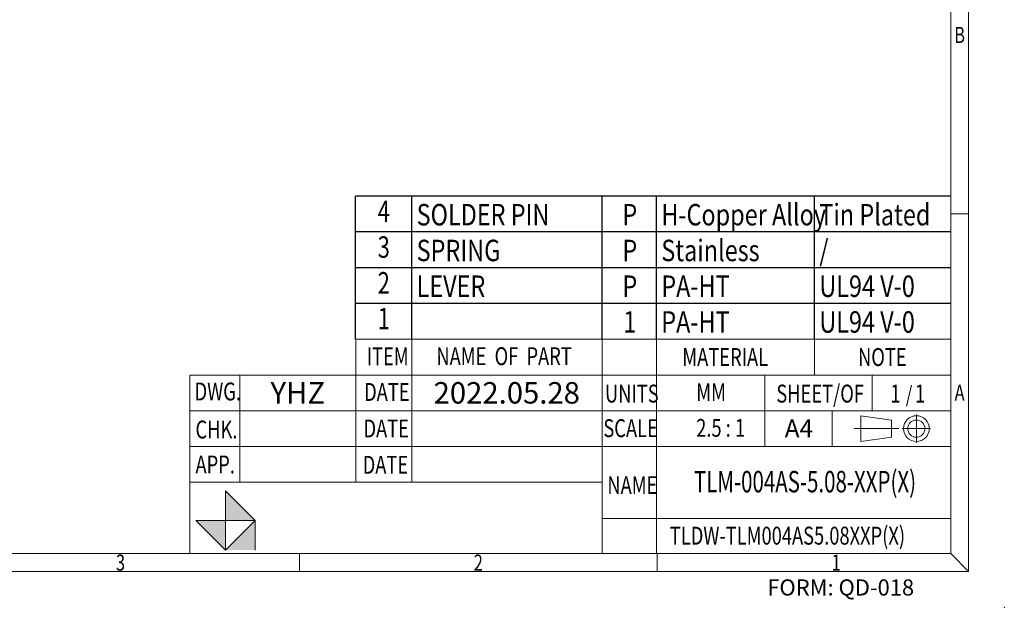
# Model space of a CAD drawing. Units: millimetres. Extents: x 10488 to 10785, y 3862 to 4076.
# Drawn here: x 10648 to 10785, y 3866 to 3948 of the extents above; entities that cross this region are included whole.
import ezdxf
from ezdxf.enums import TextEntityAlignment as Align

# ---------------------------------------------------------------- set-up
doc = ezdxf.new("R2010")
doc.units = ezdxf.units.MM
doc.layers.add('dim', color=31, linetype='Continuous')
doc.layers.add('from', color=7, linetype='Continuous')
doc.styles.add('BOM', font='gbenor.shx', dxfattribs={"width": 0.75, "oblique": 5.000002, "bigfont": 'gbcbig.shx'})
doc.styles.add('romantic', font='romantic.ttf')
doc.styles.add('TXT', font='txt.shx', dxfattribs={"bigfont": 'gbcbig.shx'})

# ---------------------------------------------------------------- blocks, each defined once
blk = doc.blocks.new('BOM06')
at = {"layer": 'from'}
for p, q in [((0, 0), (0, 5)), ((83.14, 5), (0, 5)), ((7.85, 0), (7.85, 5)), ((34.44, 0), (34.44, 5)), ((42.04, 0), (42.04, 5)), ((64.12, 0), (64.12, 5))]:
    blk.add_line(p, q, dxfattribs=at)
at = {"layer": 'from', "color": 3, "style": 'BOM', "width": 0.75}
blk.add_attdef('ITEM', text='', height=3, dxfattribs=at).set_placement((3.93, 2.5), align=Align.MIDDLE)
at = {"layer": 'from', "color": 123, "style": 'BOM', "width": 0.8}
for tag, p in [('PRT.NAME', (8.52, 0.91)), ('MATERIAL', (42.71, 0.91)), ('NOTE', (64.79, 0.91))]:
    blk.add_attdef(tag, p, '', height=3, dxfattribs=at)
blk.add_attdef('QTY.', text='', height=3, dxfattribs=at).set_placement((38.31, 0.91), align=Align.CENTER)
blk = doc.blocks.new('对外图框')
at = {"layer": 'from', "lineweight": 9}
h = blk.add_hatch(color=123, dxfattribs=at)
h.paths.add_polyline_path([(1515.23, 798.56), (1511.09, 798.56), (1515.23, 794.42)])
h.paths.add_polyline_path([(1519.37, 798.56), (1515.23, 802.7), (1515.23, 798.56)])
h.paths.add_polyline_path([(1519.37, 794.42), (1519.37, 798.56), (1515.23, 794.42)])
at = {"layer": 'from', "color": 7, "lineweight": 9}
for p, q in [((1619.07, 791.41), (1619.07, 991.41)), ((1616.57, 793.91), (1616.57, 988.91)), ((1619.06, 841.41), (1616.57, 841.41)), ((1533.43, 803.9), (1533.43, 823.88)), ((1616.57, 823.88), (1533.43, 823.88)), ((1541.28, 803.9), (1541.28, 823.88)), ((1567.87, 823.88), (1567.87, 793.91)), ((1575.47, 823.88), (1575.47, 793.91)), ((1597.55, 818.88), (1597.55, 823.88)), ((1510.25, 793.91), (1510.25, 818.88)), ((1616.57, 818.88), (1510.25, 818.88)), ((1517.26, 803.9), (1517.26, 818.88)), ((1590.62, 818.88), (1590.62, 808.89)), ((1605.58, 818.88), (1605.58, 813.89)), ((1616.57, 813.89), (1510.25, 813.89)), ((1600, 813.89), (1600, 808.89)), ((1616.57, 808.89), (1510.25, 808.89)), ((1567.87, 803.9), (1510.25, 803.9)), ((1616.57, 798.82), (1567.87, 798.82)), ((1334.57, 793.91), (1616.57, 793.91)), ((1525.57, 793.91), (1525.57, 791.41)), ((1575.57, 793.91), (1575.57, 791.41)), ((1616.57, 793.91), (1619.06, 791.41)), ((1332.07, 791.41), (1619.07, 791.41))]:
    blk.add_line(p, q, dxfattribs=at)
at = {"layer": 'from', "color": 123, "lineweight": 9}
for p, q in [((1608.31, 812.59), (1604.03, 813.19)), ((1604.03, 813.19), (1604.03, 809.59)), ((1611.78, 809.41), (1611.78, 813.37)), ((1608.31, 812.59), (1608.31, 810.19)), ((1609.31, 811.39), (1603.03, 811.39)), ((1609.8, 811.39), (1613.76, 811.39)), ((1604.03, 809.59), (1608.31, 810.19)), ((1515.23, 802.7), (1519.37, 798.56)), ((1515.23, 802.7), (1519.37, 798.56)), ((1515.23, 802.7), (1515.24, 794.42)), ((1515.23, 802.7), (1515.24, 794.42)), ((1511.09, 798.56), (1519.37, 798.56)), ((1511.09, 798.56), (1519.37, 798.56)), ((1519.37, 798.56), (1515.24, 794.42)), ((1519.37, 798.56), (1519.37, 794.42)), ((1519.37, 798.56), (1519.37, 794.42))]:
    blk.add_line(p, q, dxfattribs=at)
blk.add_lwpolyline([(1511.09, 798.56), (1515.24, 794.42), (1519.37, 798.56), (1515.23, 802.7)], dxfattribs=at)
for radius in [1.8, 1.2]:
    blk.add_circle((1611.78, 811.39), radius, dxfattribs=at)
at = {"layer": 'from', "color": 7, "lineweight": 9}
blk.add_point((1624.07, 786.41), dxfattribs=at)
at = {"layer": 'from', "color": 123, "lineweight": 9, "style": 'BOM', "width": 0.75}
for s, p in [('B', (1617.82, 866.41)), ('A', (1617.82, 816.41)), ('3', (1500.57, 792.66)), ('2', (1550.57, 792.66)), ('1', (1600.57, 792.66))]:
    blk.add_text(s, height=2.25, dxfattribs=at).set_placement(p, align=Align.MIDDLE_CENTER)
for s, height, p in [('NAME  OF  PART  ', 2.5, (1544.71, 820.26)), ('ITEM', 2.5, (1534.97, 820.24)), ('MATERIAL', 2.5, (1579.07, 820.14)), ('NOTE', 2.5, (1603.63, 820.14)), ('DWG.', 2.5, (1510.92, 815.33)), ('DATE', 2.5, (1534.61, 815.26)), ('UNITS', 2.5, (1568.27, 815.03)), ('SHEET/OF', 2.5, (1592.21, 815.03)), ('/', 2.25, (1610.3, 815.03)), ('CHK.', 2.5, (1511.05, 810.01)), ('DATE', 2.5, (1534.52, 810.15)), ('SCALE                            ', 2.5, (1568.04, 810.2)), ('APP.', 2.5, (1511.05, 805.12)), ('DATE', 2.5, (1534.41, 805.08)), ('NAME', 2.5, (1568.6, 802.24))]:
    blk.add_text(s, height=height, dxfattribs=at).set_placement(p)
at = {"layer": 'from', "color": 123, "lineweight": 9, "style": 'BOM'}
for s, insert, char_height, width, attachment_point in [('A4  ', (1595.36, 811.09), 2.5, 20.9777, 5), (' FORM: QD-018 \\P   ', (1590.26, 790.31), 2.25, 28.5209, 1)]:
    blk.add_mtext(s, dxfattribs=dict(at, insert=insert, char_height=char_height, width=width, attachment_point=attachment_point))
at = {"layer": 'from', "color": 123, "lineweight": 9, "style": 'BOM', "width": 0.75}
for tag, p, height in [('TL02', (1341.48, 984.91), 3), ('MM', (1581.01, 815.23), 2.5), ('1', (1611.57, 815.03), 2.5), ('1:1', (1581.01, 810.24), 2.5), ('TL-02-NAME-ASM.', (1577.33, 795.17), 2.5)]:
    blk.add_attdef(tag, p, '', height=height, dxfattribs=at)
at = {"layer": 'from', "color": 123, "lineweight": 9, "style": 'TXT'}
blk.add_attdef('唐麒贸', text='', height=3, dxfattribs=at).set_placement((1525.34, 816.39), align=Align.MIDDLE_CENTER)
at = {"layer": 'from', "color": 123, "lineweight": 9, "style": 'BOM'}
blk.add_attdef('DWG.DATE', text='', height=3, dxfattribs=at).set_placement((1544.32, 816.39), align=Align.MIDDLE_LEFT)
at = {"layer": 'from', "color": 123, "lineweight": 9, "style": 'BOM', "width": 0.75}
blk.add_attdef('1', text='', height=2.5, dxfattribs=at).set_placement((1609.56, 815.03), align=Align.RIGHT)
at = {"layer": 'from', "color": 123, "lineweight": 30, "style": 'romantic', "flags": 12}
blk.add_attdef('TLB-100-XP-XC', text='', height=3, dxfattribs=at).set_placement((1596.22, 803.98), align=Align.MIDDLE_CENTER)

msp = doc.modelspace()

# ---------------------------------------------------------------- block references
at = {"layer": 'dim'}
ref = msp.add_blockref('对外图框', (9161.392, 3079.449), dxfattribs=at)
ref.add_attrib('TLB-100-XP-XC', 'TLM-004AS-5.08-XXP(X)', dxfattribs={"layer": 'from', "color": 123, "lineweight": 30, "height": 3, "style": 'romantic', "width": 0.7}).set_placement((10757.609, 3883.425), align=Align.MIDDLE_CENTER)
ref.add_attrib('1', '1', (10772.964, 3894.481), dxfattribs={"layer": 'from', "color": 123, "lineweight": 9, "height": 2.5, "style": 'BOM', "width": 0.75})
ref.add_attrib('1', '1', dxfattribs={"layer": 'from', "color": 123, "lineweight": 9, "height": 2.5, "style": 'BOM', "width": 0.75}).set_placement((10770.948, 3894.481), align=Align.RIGHT)
ref.add_attrib('MM', 'MM', (10742.405, 3894.683), dxfattribs={"layer": 'from', "color": 123, "lineweight": 9, "height": 2.5, "style": 'BOM', "width": 0.75})
ref.add_attrib('1:1', '2.5 : 1', (10742.405, 3889.688), dxfattribs={"layer": 'from', "color": 123, "lineweight": 9, "height": 2.5, "style": 'BOM', "width": 0.75})
ref.add_attrib('DWG.DATE', '2022.05.28', dxfattribs={"layer": 'from', "color": 123, "lineweight": 9, "height": 3, "style": 'BOM'}).set_placement((10705.712, 3895.835), align=Align.MIDDLE_LEFT)
ref.add_attrib('唐麒贸', 'YHZ', dxfattribs={"layer": 'from', "color": 123, "lineweight": 9, "height": 3, "style": 'BOM'}).set_placement((10686.735, 3895.835), align=Align.MIDDLE_CENTER)
ref.add_attrib('TL-02-NAME-ASM.', 'TLDW-TLM004AS5.08XXP(X)', (10738.72, 3874.623), dxfattribs={"layer": 'from', "color": 123, "lineweight": 9, "height": 2.5, "style": 'BOM', "width": 0.75})
at = {"layer": 'from'}
for p, values in [((10694.821, 3918.327), {'MATERIAL': 'H-Copper Alloy', 'NOTE': 'Tin Plated', 'QTY.': 'P', 'PRT.NAME': 'SOLDER PIN', 'ITEM': '4'}), ((10694.821, 3913.327), {'MATERIAL': 'Stainless', 'NOTE': '/', 'QTY.': 'P', 'PRT.NAME': 'SPRING', 'ITEM': '3'}), ((10694.821, 3908.327), {'MATERIAL': 'PA-HT', 'NOTE': 'UL94 V-0', 'QTY.': 'P', 'PRT.NAME': 'LEVER', 'ITEM': '2'})]:
    msp.add_blockref('BOM06', p, dxfattribs=at).add_auto_attribs(values)
ref = msp.add_blockref('BOM06', (10694.821, 3903.327), dxfattribs=at)
ref.add_attrib('MATERIAL', 'PA-HT', (10737.527, 3904.24), dxfattribs={"color": 123, "height": 3, "style": 'BOM', "width": 0.8})
ref.add_attrib('NOTE', 'UL94 V-0', (10759.613, 3904.24), dxfattribs={"color": 123, "height": 3, "style": 'BOM', "width": 0.8})
ref.add_attrib('QTY.', '1', dxfattribs={"color": 123, "height": 3, "style": 'BOM', "width": 0.8}).set_placement((10733.131, 3904.24), align=Align.CENTER)
ref.add_attrib('ITEM', '1', dxfattribs={"color": 3, "height": 3, "style": 'BOM', "width": 0.75}).set_placement((10698.747, 3905.827), align=Align.MIDDLE)

doc.saveas('drawing.dxf')
